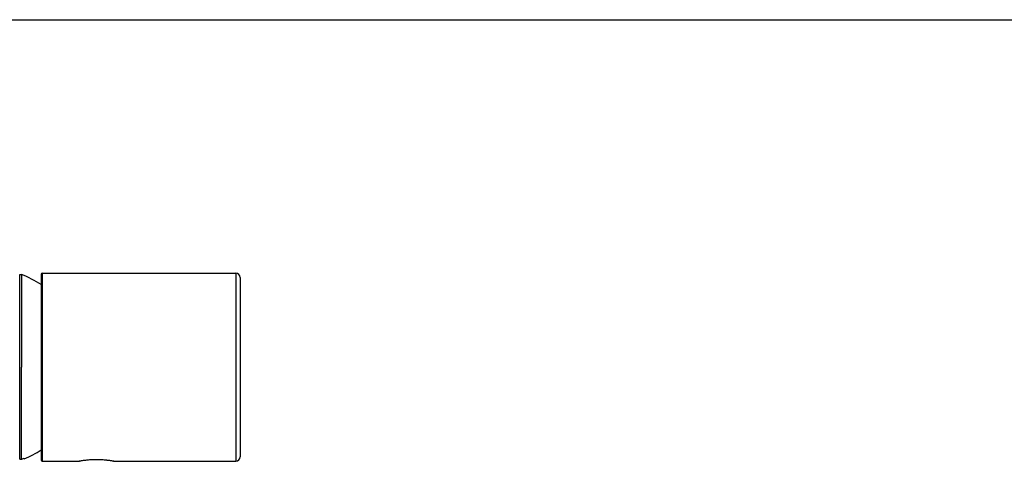
# Model space of a CAD drawing. Units: millimetres. Extents: x 0 to 841, y 0 to 594.
# Drawn here: x 213 to 391, y 514 to 594 of the extents above; entities that cross this region are included whole.
import ezdxf

# ---------------------------------------------------------------- set-up
doc = ezdxf.new("R2010")
doc.units = ezdxf.units.MM
doc.header["$LTSCALE"] = 46.255
doc.layers.get('0').update_dxf_attribs({"linetype": 'CONTINUOUS'})
doc.layers.add('DATUM_AXIS', color=7, linetype='CONTINUOUS')

msp = doc.modelspace()

# ---------------------------------------------------------------- linework, layer by layer
at = {"color": 7, "linetype": 'Continuous'}
for p, q in [((0, 594), (841, 594)), ((212.72, 514.55), (212.72, 547.92)), ((216.59, 547.98), (216.59, 514.38)), ((216.79, 548.18), (216.79, 514.18)), ((216.79, 548.18), (251.79, 548.18)), ((251.79, 548.18), (251.79, 514.18)), ((252.59, 547.38), (252.59, 514.98)), ((213.03, 514.55), (213.03, 531.18)), ((212.72, 514.55), (213.03, 514.55)), ((213.2, 514.61), (213.31, 514.66)), ((213.31, 514.66), (213.42, 514.7)), ((213.42, 514.7), (213.53, 514.75)), ((213.53, 514.75), (213.54, 514.63)), ((225.15, 514.46), (225.4, 514.48)), ((225.4, 514.48), (225.66, 514.5)), ((225.92, 514.51), (226.18, 514.52)), ((226.18, 514.52), (226.45, 514.52)), ((226.72, 514.52), (226.99, 514.52)), ((226.99, 514.52), (227.25, 514.51)), ((227.25, 514.51), (227.52, 514.5)), ((227.51, 514.5), (227.77, 514.48)), ((227.77, 514.48), (228.02, 514.46)), ((216.79, 514.18), (223.19, 514.18)), ((223.19, 514.18), (223.2, 514.18)), ((223.2, 514.18), (223.27, 514.19)), ((223.23, 514.18), (223.27, 514.19)), ((223.24, 514.18), (223.32, 514.2)), ((223.27, 514.19), (223.34, 514.21)), ((223.32, 514.2), (223.42, 514.22)), ((223.34, 514.21), (223.42, 514.22)), ((223.4, 514.21), (223.49, 514.23)), ((223.61, 514.25), (223.75, 514.28)), ((223.75, 514.28), (223.9, 514.3)), ((223.9, 514.3), (224.07, 514.33)), ((224.91, 514.44), (225.15, 514.46)), ((228.02, 514.46), (228.26, 514.44)), ((228.26, 514.44), (228.49, 514.41)), ((228.49, 514.41), (228.71, 514.39)), ((228.71, 514.39), (228.91, 514.36)), ((228.91, 514.36), (229.1, 514.33)), ((229.1, 514.33), (229.27, 514.3)), ((229.27, 514.3), (229.42, 514.28)), ((229.3, 514.3), (229.49, 514.27)), ((229.42, 514.28), (229.56, 514.25)), ((229.56, 514.25), (229.68, 514.23)), ((229.68, 514.23), (229.85, 514.2)), ((229.77, 514.21), (229.85, 514.2)), ((229.85, 514.2), (229.95, 514.18)), ((229.95, 514.18), (229.95, 514.18)), ((229.98, 514.18), (229.99, 514.18)), ((229.99, 514.18), (251.79, 514.18))]:
    msp.add_line(p, q, dxfattribs=at)
for points in [[(213.03, 514.55), (213.08, 514.57), (213.2, 514.61)], [(223.42, 514.22), (223.52, 514.24), (223.64, 514.26), (223.77, 514.29), (223.92, 514.31), (224.09, 514.34), (224.27, 514.36), (224.46, 514.39), (224.66, 514.41), (224.87, 514.44), (225.09, 514.46), (225.32, 514.48), (225.55, 514.49), (225.79, 514.51), (226.03, 514.52), (226.27, 514.52), (226.52, 514.53), (226.77, 514.53), (227.02, 514.52), (227.26, 514.51), (227.51, 514.5), (227.75, 514.49), (227.98, 514.47), (228.19, 514.45), (228.4, 514.43), (228.59, 514.4), (228.76, 514.38), (228.92, 514.36), (229.06, 514.34), (229.19, 514.32), (229.3, 514.3)], [(225.66, 514.5), (225.92, 514.51), (226.18, 514.52)], [(226.45, 514.52), (226.72, 514.52), (226.99, 514.52)], [(223.49, 514.23), (223.61, 514.25), (223.75, 514.28)], [(224.07, 514.33), (224.26, 514.36), (224.47, 514.39), (224.68, 514.41), (224.91, 514.44)], [(224.26, 514.36), (224.46, 514.39), (224.68, 514.41), (224.91, 514.44)], [(229.49, 514.27), (229.65, 514.24), (229.71, 514.23), (229.76, 514.22)], [(229.76, 514.22), (229.91, 514.19), (229.94, 514.18), (229.96, 514.18), (229.98, 514.18)]]:
    msp.add_lwpolyline(points, dxfattribs=at)
for centre, radius, start, end in [((216.79, 547.98), 0.2, 90, 180), ((251.79, 547.38), 0.8, 0, 90), ((251.79, 514.98), 0.8, 270, 360), ((216.79, 514.38), 0.2, 180, 270), ((223.19, 514.38), 0.2, 270, 281.5448), ((229.99, 514.38), 0.2, 249.9987, 270)]:
    msp.add_arc(centre, radius, start, end, dxfattribs=at)
at = {"layer": 'DATUM_AXIS', "color": 7, "linetype": 'Continuous'}
for p, q in [((212.72, 547.93), (213.03, 547.93)), ((213.03, 547.93), (213.03, 531.18)), ((216.79, 548.18), (251.79, 548.18)), ((216.79, 514.18), (223.19, 514.18)), ((229.99, 514.18), (251.79, 514.18))]:
    msp.add_line(p, q, dxfattribs=at)
for start, end in [(56.5276, 69.3503), (292.3976, 303.4693)]:
    msp.add_arc((206.72, 531.18), 17.9, start, end, dxfattribs=at)

doc.saveas('drawing.dxf')
